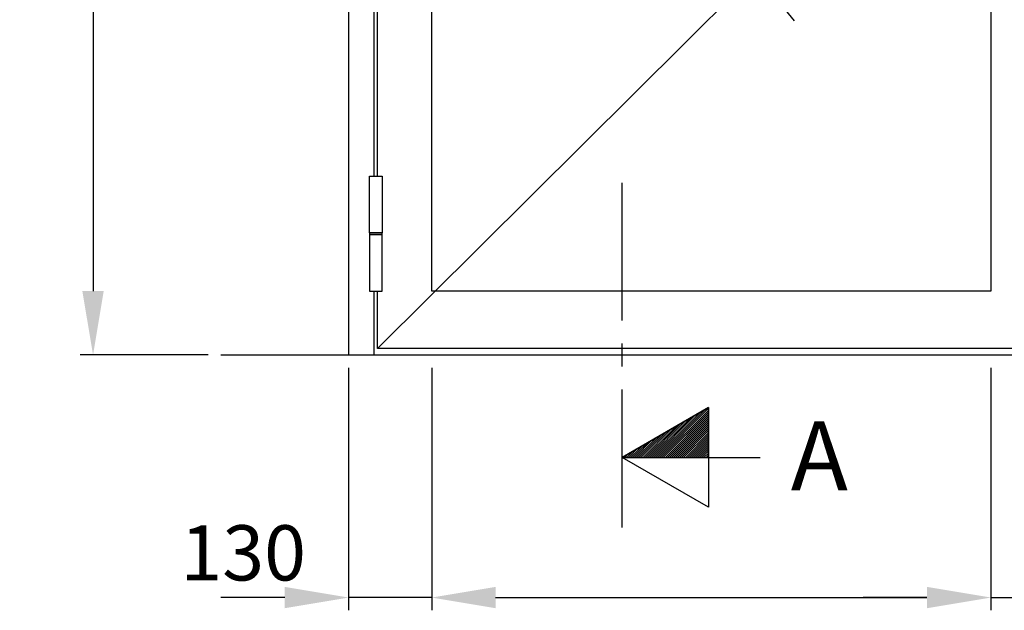
# Model space of a CAD drawing. Units: millimetres. Extents: x -53 to 5332, y -46 to 5097.
# Drawn here: x 2235 to 3776, y 1600 to 2525 of the extents above; entities that cross this region are included whole.
import ezdxf

# ---------------------------------------------------------------- set-up
doc = ezdxf.new("R2010")
doc.units = ezdxf.units.MM
doc.header["$LTSCALE"] = 10
for name, color, linetype in [('Ansicht_un_Tü_Typ07_St$0$ATTRIBUTE', 10, 'Continuous'), ('Ansicht_un_Tü_Typ07_St$0$CN_EDGE', 30, 'Continuous'), ('Ansicht_un_Tü_Typ07_St$0$dim_Ansicht_sichtbar', 9, 'Continuous'), ('Ansicht_un_Tü_Typ07_St$0$dim_Ansicht_unsichtbar', 9, 'Continuous'), ('Ansicht_un_Tü_Typ07_St$0$GL_HATCH', 105, 'Continuous'), ('Ansicht_un_Tü_Typ07_St$0$ST_CONT', 130, 'Continuous'), ('Ansicht_un_Tü_Typ07_St$0$ST_EDGE', 161, 'Continuous'), ('Ansicht_un_Tü_Typ07_St$0$WA_CONT', 62, 'Continuous')]:
    doc.layers.add(name, color=color, linetype=linetype)
doc.styles.add('Ansicht_un_Tü_Typ07_St$0$Katalog_07_50', font='Ftl.ttf', dxfattribs={"height": 86.5})
doc.styles.add('Ansicht_un_Tü_Typ07_St$0$NORM', font='Ftbl.ttf')
doc.dimstyles.new('Ansicht_un_Tü_Typ07_St$0$Vermassung_07_1_50_Sicht', dxfattribs={"dimtxt": 1, "dimasz": 100, "dimexe": 1.25, "dimexo": 0, "dimgap": 25, "dimtad": 1, "dimdec": 1, "dimdsep": 46, "dimtxsty": 'Ansicht_un_Tü_Typ07_St$0$Katalog_07_50', "dimcen": -2.5, "dimclrd": 256, "dimclre": 256, "dimclrt": 2, "dimazin": 2, "dimtfac": 1, "dimtdec": 1, "dimtix": 1, "dimtmove": 2, "dimatfit": 3, "dimfxl": 1.25, "dimtvp": 1, "dimtolj": 1, "dimtzin": 0, "dimarcsym": 0})

# ---------------------------------------------------------------- blocks, each defined once
blk = doc.blocks.new('*D24')
at = {"layer": 'Ansicht_un_Tü_Typ07_St$0$dim_Ansicht_sichtbar', "linetype": 'Continuous', "lineweight": -2, "transparency": 16777216}
blk.add_line((130, -20), (130, -400), dxfattribs=at)
at = {"layer": 'Ansicht_un_Tü_Typ07_St$0$dim_Ansicht_sichtbar', "lineweight": -2, "transparency": 16777216}
for p, q in [((1005, -20), (1005, -400)), ((230, -380), (905, -380))]:
    blk.add_line(p, q, dxfattribs=at)
at = {"layer": 'Ansicht_un_Tü_Typ07_St$0$dim_Ansicht_sichtbar', "transparency": 16777216}
for points in [[(230, -363.3), (230, -396.7), (130, -380)], [(905, -363.3), (905, -396.7), (1005, -380)]]:
    blk.add_solid(points, dxfattribs=at)
at = {"layer": 'DEFPOINTS', "color": 0, "transparency": 16777216}
for p in [(130, -20), (1005, -20), (1005, -380)]:
    blk.add_point(p, dxfattribs=at)
blk = doc.blocks.new('*D25')
at = {"layer": 'Ansicht_un_Tü_Typ07_St$0$dim_Ansicht_sichtbar', "linetype": 'Continuous', "lineweight": -2, "transparency": 16777216}
blk.add_line((1005, -20), (1005, -400), dxfattribs=at)
at = {"layer": 'Ansicht_un_Tü_Typ07_St$0$dim_Ansicht_sichtbar', "lineweight": -2, "transparency": 16777216}
for p, q in [((1155, -20), (1155, -400)), ((905, -380), (805, -380)), ((1005, -380), (1155, -380)), ((1255, -380), (1355, -380))]:
    blk.add_line(p, q, dxfattribs=at)
at = {"layer": 'Ansicht_un_Tü_Typ07_St$0$dim_Ansicht_sichtbar', "transparency": 16777216}
for points in [[(905, -363.3), (905, -396.7), (1005, -380)], [(1255, -363.3), (1255, -396.7), (1155, -380)]]:
    blk.add_solid(points, dxfattribs=at)
at = {"layer": 'DEFPOINTS', "color": 0, "transparency": 16777216}
for p in [(1005, -20), (1155, -20), (1155, -380)]:
    blk.add_point(p, dxfattribs=at)
at = {"layer": 'Ansicht_un_Tü_Typ07_St$0$dim_Ansicht_sichtbar', "color": 2, "transparency": 16777216, "insert": (1285, -310), "char_height": 86.5, "attachment_point": 5, "style": 'Ansicht_un_Tü_Typ07_St$0$Katalog_07_50'}
blk.add_mtext('\\A1;150', dxfattribs=at)
blk = doc.blocks.new('*D26')
at = {"layer": 'Ansicht_un_Tü_Typ07_St$0$dim_Ansicht_sichtbar', "lineweight": -2, "transparency": 16777216}
for p, q in [((0, -20), (0, -400)), ((-100, -380), (-200, -380)), ((130, -380), (0, -380)), ((230, -380), (330, -380))]:
    blk.add_line(p, q, dxfattribs=at)
at = {"layer": 'Ansicht_un_Tü_Typ07_St$0$dim_Ansicht_sichtbar', "linetype": 'Continuous', "lineweight": -2, "transparency": 16777216}
blk.add_line((130, -20), (130, -400), dxfattribs=at)
at = {"layer": 'Ansicht_un_Tü_Typ07_St$0$dim_Ansicht_sichtbar', "transparency": 16777216}
for points in [[(-100, -363.3), (-100, -396.7), (0, -380)], [(230, -363.3), (230, -396.7), (130, -380)]]:
    blk.add_solid(points, dxfattribs=at)
at = {"layer": 'DEFPOINTS', "color": 0, "transparency": 16777216}
for p in [(0, -20), (130, -20), (0, -380)]:
    blk.add_point(p, dxfattribs=at)
at = {"layer": 'Ansicht_un_Tü_Typ07_St$0$dim_Ansicht_sichtbar', "color": 2, "transparency": 16777216, "insert": (-165, -310), "char_height": 86.5, "attachment_point": 5, "style": 'Ansicht_un_Tü_Typ07_St$0$Katalog_07_50'}
blk.add_mtext('\\A1;130', dxfattribs=at)
blk = doc.blocks.new('*D28')
at = {"layer": 'Ansicht_un_Tü_Typ07_St$0$dim_Ansicht_unsichtbar', "linetype": 'Continuous', "lineweight": -2, "transparency": 16777216}
blk.add_line((-20, 2370), (-420, 2370), dxfattribs=at)
at = {"layer": 'Ansicht_un_Tü_Typ07_St$0$dim_Ansicht_unsichtbar', "lineweight": -2, "transparency": 16777216}
for p, q in [((-400, 2270), (-400, 100)), ((-220, 0), (-420, 0))]:
    blk.add_line(p, q, dxfattribs=at)
at = {"layer": 'Ansicht_un_Tü_Typ07_St$0$dim_Ansicht_unsichtbar', "transparency": 16777216}
for points in [[(-416.7, 2270), (-383.3, 2270), (-400, 2370)], [(-416.7, 100), (-383.3, 100), (-400, 0)]]:
    blk.add_solid(points, dxfattribs=at)
at = {"layer": 'DEFPOINTS', "color": 0, "transparency": 16777216}
for p in [(-20, 2370), (-400, 0), (-220, 0)]:
    blk.add_point(p, dxfattribs=at)
at = {"layer": 'Ansicht_un_Tü_Typ07_St$0$dim_Ansicht_unsichtbar', "color": 2, "transparency": 16777216, "insert": (-470, 1185), "char_height": 86.5, "attachment_point": 5, "rotation": 90, "style": 'Ansicht_un_Tü_Typ07_St$0$Katalog_07_50'}
blk.add_mtext('\\A1;2370', dxfattribs=at)
blk = doc.blocks.new('*X20')
at = {"color": 0}
for p, q in [((10511, 4274.32), (10553.68, 4317)), ((10511, 4276.09), (10551.91, 4317)), ((10511, 4277.85), (10550.15, 4317)), ((10511, 4279.62), (10548.38, 4317)), ((10511, 4281.39), (10546.61, 4317)), ((10511, 4283.16), (10544.84, 4317)), ((10511, 4284.92), (10543.08, 4317)), ((10511, 4286.69), (10541.31, 4317)), ((10511, 4288.46), (10539.54, 4317)), ((10511, 4290.23), (10537.77, 4317)), ((10511, 4292), (10536, 4317)), ((10511, 4293.76), (10534.24, 4317)), ((10511, 4295.53), (10532.47, 4317)), ((10511, 4297.3), (10530.7, 4317)), ((10511, 4299.07), (10528.93, 4317)), ((10511, 4300.83), (10527.17, 4317)), ((10511, 4302.6), (10525.4, 4317)), ((10511, 4304.37), (10523.63, 4317)), ((10511, 4306.14), (10521.86, 4317)), ((10511, 4307.91), (10520.09, 4317)), ((10511, 4309.67), (10518.33, 4317)), ((10511, 4311.44), (10516.56, 4317)), ((10511, 4313.21), (10514.79, 4317)), ((10511, 4314.98), (10513.02, 4317)), ((10511, 4316.74), (10511.26, 4317)), ((10511, 4272.55), (10552.73, 4314.28)), ((10511, 4270.78), (10550.32, 4310.1)), ((10511, 4269.01), (10547.9, 4305.92)), ((10511, 4267.25), (10545.49, 4301.74)), ((10511, 4265.48), (10543.07, 4297.55)), ((10511, 4263.71), (10540.66, 4293.37)), ((10511, 4261.94), (10538.24, 4289.19)), ((10511, 4260.18), (10535.83, 4285.01)), ((10511, 4258.41), (10533.41, 4280.82)), ((10511, 4256.64), (10531, 4276.64)), ((10511, 4254.87), (10528.58, 4272.46)), ((10511, 4253.1), (10526.17, 4268.27)), ((10511, 4251.34), (10523.75, 4264.09)), ((10511, 4249.57), (10521.34, 4259.91)), ((10511, 4247.8), (10518.93, 4255.73)), ((10511, 4246.03), (10516.51, 4251.54)), ((10511, 4244.27), (10514.1, 4247.36)), ((10511, 4242.5), (10511.68, 4243.18))]:
    blk.add_line(p, q, dxfattribs=at)
blk = doc.blocks.new('Ansicht_un_Tü_Typ07_St$0$SCHV3')
at = {"layer": 'Ansicht_un_Tü_Typ07_St$0$ATTRIBUTE'}
for p, q in [((0, 6.1), (0, -5.9)), ((0, -7.9), (0, -9.9)), ((0, -11.9), (0, -23.9))]:
    blk.add_line(p, q, dxfattribs=at)
blk.add_lwpolyline([(7.5, 4.33), (0, 0), (7.5, -4.33)], close=True, dxfattribs=at)
for points in [[(7.5, 0), (7.5, -4.33), (0, 0), (7.5, 0)], [(0, 0), (12, 0)]]:
    blk.add_lwpolyline(points, dxfattribs=at)
at = {"layer": 'Ansicht_un_Tü_Typ07_St$0$ATTRIBUTE', "xscale": 0.1, "yscale": 0.1, "zscale": 0.1, "rotation": 270}
blk.add_blockref('*X20', (-424.2, 1051.1), dxfattribs=at)
at = {"layer": 'Ansicht_un_Tü_Typ07_St$0$ATTRIBUTE', "style": 'Ansicht_un_Tü_Typ07_St$0$NORM'}
blk.add_attdef('SCHNITT', (14.66, -3.122), '', height=6, dxfattribs=at)
blk = doc.blocks.new('Ansicht_un_Tü_Typ07_St$0$Ansicht_Band')
at = {"layer": 'Ansicht_un_Tü_Typ07_St$0$CN_EDGE'}
for points in [[(-12.5, -90), (7.5, -90), (7.5, -178.5), (-12.5, -178.5)], [(-12.5, -178.5), (7.5, -178.5), (7.5, -181.5), (-12.5, -181.5)], [(-12.5, -270), (7.5, -270), (7.5, -181.5), (-12.5, -181.5)]]:
    blk.add_lwpolyline(points, close=True, dxfattribs=at)
blk = doc.blocks.new('Ansicht_un_Tü_Typ07_St')
at = {"layer": 'Ansicht_un_Tü_Typ07_St$0$GL_HATCH'}
blk.add_lwpolyline([(550.22842104, 703.62280811), (697.32914184, 523.49387285)], dxfattribs=at)
at = {"layer": 'Ansicht_un_Tü_Typ07_St$0$ST_CONT'}
for points in [[(2120, 99.99902942), (2120, 0), (2160, 0), (2160.00000001, 2369.99999999), (0.00000001, 2370), (0, 0), (40, 0), (40, 99.99902942)], [(45.00000001, 2235.00097057), (45.00000001, 2325), (1090, 2325), (1090, 10), (45, 10), (45, 99.99902942)], [(1005, 1039.5), (1005, 100), (130, 100), (130.00000001, 2240), (1005, 2240), (1005, 1060.5)], [(40, 280), (40.00000001, 2055)], [(45, 280), (45.00000001, 2055)]]:
    blk.add_lwpolyline(points, dxfattribs=at)
at = {"layer": 'Ansicht_un_Tü_Typ07_St$0$ST_EDGE'}
blk.add_lwpolyline([(45.00000001, 2325), (1090, 1050), (45, 10)], dxfattribs=at)
at = {"layer": 'Ansicht_un_Tü_Typ07_St$0$WA_CONT'}
blk.add_line((-199.99999999, 0), (2360, 0), dxfattribs=at)
ref = blk.add_blockref('Ansicht_un_Tü_Typ07_St$0$SCHV3', (427.8854937, -160.38797293), dxfattribs=dict(xscale=-17.99999999998363, yscale=17.99999999998363, zscale=18, rotation=180))
ref.add_attrib('SCHNITT', 'A', (691.76046582, -212.19065219), dxfattribs={"layer": 'Ansicht_un_Tü_Typ07_St$0$ATTRIBUTE', "height": 108, "style": 'Ansicht_un_Tü_Typ07_St$0$NORM'})
at = {"layer": 'Ansicht_un_Tü_Typ07_St$0$CN_EDGE', "xscale": -1, "rotation": 180}
blk.add_blockref('Ansicht_un_Tü_Typ07_St$0$Ansicht_Band', (45, 10), dxfattribs=at)
at = {"layer": 'Ansicht_un_Tü_Typ07_St$0$dim_Ansicht_sichtbar'}
for base, p1, p2, override, picture, middle in [((0, -380), (129.9999999976, -20), (0, -20), {"dimexe": 20, "dimdec": 7}, '*D26', (-165, -310)), ((1154.9999999969, -380), (1005, -20), (1154.9999999969, -20), {"dimexe": 20, "dimdec": 7, "dimdle": 0}, '*D25', (1285, -310))]:
    dim = blk.add_linear_dim(base=base, p1=p1, p2=p2, dimstyle='Ansicht_un_Tü_Typ07_St$0$Vermassung_07_1_50_Sicht', override=override, dxfattribs=at)
    dim.commit()
    dim.dimension.update_dxf_attribs({"geometry": picture, "text_midpoint": middle, "dimtype": 128})
dim = blk.add_linear_dim(base=(1005, -380), p1=(130, -20), p2=(1005, -20), text=' ', dimstyle='Ansicht_un_Tü_Typ07_St$0$Vermassung_07_1_50_Sicht', override={"dimexe": 20, "dimdec": 7}, dxfattribs=at)
dim.commit()
dim.dimension.update_dxf_attribs({"geometry": '*D24', "text_midpoint": (567.5, -380)})
at = {"layer": 'Ansicht_un_Tü_Typ07_St$0$dim_Ansicht_unsichtbar'}
dim = blk.add_linear_dim(base=(-400, 0), p1=(-20, 2369.9999999952), p2=(-220, 0), angle=270, dimstyle='Ansicht_un_Tü_Typ07_St$0$Vermassung_07_1_50_Sicht', override={"dimexe": 20, "dimdec": 7}, dxfattribs=at)
dim.commit()
dim.dimension.update_dxf_attribs({"geometry": '*D28', "text_midpoint": (-470, 1184.9999999976), "dimtype": 128})

msp = doc.modelspace()

# ---------------------------------------------------------------- block references
msp.add_blockref('Ansicht_un_Tü_Typ07_St', (2750, 2000))

doc.saveas('drawing.dxf')
